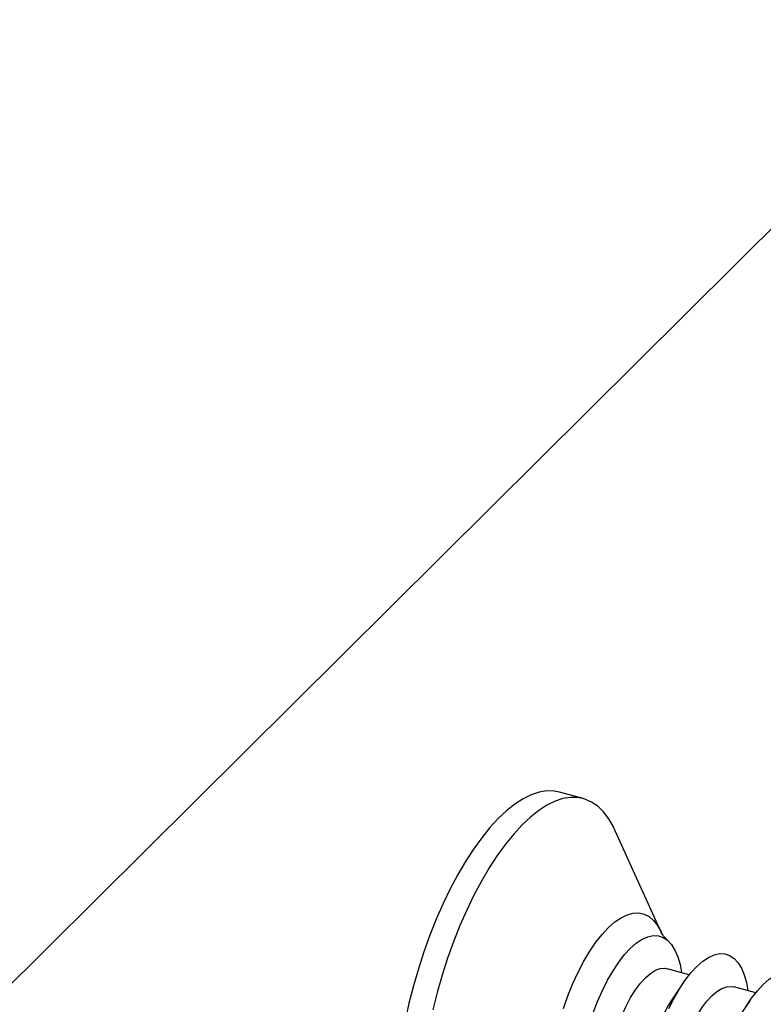
# Model space of a CAD drawing. Units: inches. Extents: x 0 to 16.5, y 0 to 11.7.
# Drawn here: x 1.3 to 1.9, y 9.7 to 10.5 of the extents above; entities that cross this region are included whole.
import ezdxf

# ---------------------------------------------------------------- set-up
doc = ezdxf.new("R2010")
doc.units = ezdxf.units.IN
doc.header["$MEASUREMENT"] = 0
doc.layers.add('DIM', color=5, linetype='Continuous')

msp = doc.modelspace()

# ---------------------------------------------------------------- linework, layer by layer
at = {"color": 7, "linetype": 'Continuous', "lineweight": 25}
for p, q in [((1.75802, 9.89992), (1.74061, 9.90465)), ((1.81514, 9.80194), (1.78154, 9.87634)), ((1.83587, 9.77065), (1.81971, 9.77504)), ((1.83147, 9.76469), (1.82301, 9.7523)), ((1.88462, 9.7574), (1.86846, 9.76179)), ((1.88021, 9.75144), (1.87176, 9.73905))]:
    msp.add_line(p, q, dxfattribs=at)
at = {"color": 7, "linetype": 'Continuous', "lineweight": 25, "flags": 128}
for points in [[(1.74061, 9.90465), (1.73672, 9.9054), (1.73132, 9.90551), (1.72571, 9.90461), (1.71992, 9.9027), (1.71399, 9.89979), (1.70795, 9.8959), (1.70185, 9.89106), (1.69571, 9.8853), (1.68959, 9.87864), (1.68351, 9.87115), (1.67752, 9.86286), (1.67166, 9.85382), (1.66595, 9.8441), (1.66045, 9.83375), (1.65518, 9.82284), (1.65017, 9.81144), (1.64546, 9.79962), (1.64108, 9.78745), (1.63705, 9.77502), (1.6334, 9.76239), (1.63016, 9.74966), (1.62734, 9.7369)], [(1.78154, 9.87634), (1.78017, 9.87919), (1.77673, 9.88515), (1.77289, 9.8902), (1.76868, 9.89429), (1.76413, 9.89742), (1.75927, 9.89955), (1.75413, 9.90067), (1.74873, 9.90078), (1.74312, 9.89988), (1.73733, 9.89796), (1.7314, 9.89506), (1.72536, 9.89117), (1.71926, 9.88633), (1.71312, 9.88056), (1.707, 9.87391), (1.70092, 9.86642), (1.69493, 9.85813), (1.68907, 9.84909), (1.68336, 9.83937), (1.67786, 9.82902), (1.67258, 9.81811), (1.66758, 9.80671), (1.66287, 9.79488), (1.65849, 9.78272), (1.65446, 9.77028), (1.65081, 9.75766), (1.64757, 9.74493)], [(1.76537, 9.74264), (1.7686, 9.75108), (1.77213, 9.75912), (1.77591, 9.76666), (1.77991, 9.77361), (1.78407, 9.77987), (1.78833, 9.78536), (1.79265, 9.79002), (1.79697, 9.79379), (1.80124, 9.79663), (1.8054, 9.79848), (1.80939, 9.79935), (1.81318, 9.7992), (1.81671, 9.79804), (1.81994, 9.7959), (1.82282, 9.79278), (1.82532, 9.78875), (1.82742, 9.78383), (1.82907, 9.77811), (1.83019, 9.77219)], [(1.82087, 9.74588), (1.82466, 9.75342), (1.82866, 9.76036), (1.83282, 9.76662), (1.83708, 9.77211), (1.8414, 9.77677), (1.84572, 9.78055), (1.84999, 9.78338), (1.85414, 9.78524), (1.85814, 9.7861), (1.86193, 9.78595), (1.86546, 9.78479), (1.86868, 9.78265), (1.87157, 9.77954), (1.87407, 9.7755), (1.87616, 9.77059), (1.87782, 9.76486), (1.87894, 9.75894)], [(1.77523, 9.68835), (1.77547, 9.69542), (1.7762, 9.70284), (1.7774, 9.71049), (1.77905, 9.71823), (1.78112, 9.72594), (1.78357, 9.73348), (1.78637, 9.74073), (1.78947, 9.74755), (1.79281, 9.75384), (1.79634, 9.75948), (1.79999, 9.76438), (1.80371, 9.76846), (1.80743, 9.77164), (1.81108, 9.77387), (1.81461, 9.77511), (1.81795, 9.77535), (1.81971, 9.77504)], [(1.8774, 9.74711), (1.88156, 9.75337), (1.88583, 9.75886), (1.89015, 9.76353), (1.89447, 9.7673), (1.89873, 9.77013), (1.90289, 9.77199), (1.90689, 9.77285), (1.91068, 9.7727), (1.91421, 9.77155), (1.91743, 9.7694), (1.92032, 9.76629), (1.92282, 9.76225), (1.92491, 9.75734), (1.92657, 9.75161), (1.92769, 9.74569)], [(1.82398, 9.6751), (1.82422, 9.68217), (1.82495, 9.68959), (1.82615, 9.69724), (1.82779, 9.70498), (1.82986, 9.71269), (1.83232, 9.72023), (1.83512, 9.72748), (1.83822, 9.7343), (1.84156, 9.74059), (1.84509, 9.74623), (1.84874, 9.75113), (1.85246, 9.75521), (1.85618, 9.75839), (1.85983, 9.76062), (1.86336, 9.76186), (1.8667, 9.7621), (1.86846, 9.76179)]]:
    msp.add_lwpolyline(points, dxfattribs=at)
at = {"color": 1, "linetype": 'Continuous', "lineweight": 25, "flags": 128}
msp.add_lwpolyline([(1.74351, 9.74594), (1.7468, 9.7552), (1.75042, 9.76412), (1.75433, 9.77259), (1.75848, 9.78052), (1.76282, 9.78783), (1.76732, 9.79444), (1.77192, 9.80026), (1.77657, 9.80525), (1.78123, 9.80934), (1.78583, 9.8125), (1.79032, 9.81467), (1.79467, 9.81585), (1.79882, 9.81602), (1.80273, 9.81517), (1.80635, 9.81332), (1.80964, 9.81049), (1.81257, 9.8067), (1.81511, 9.802), (1.81514, 9.80194)], dxfattribs=at)
at = {"color": 7, "linetype": 'Continuous', "lineweight": 25}
msp.add_arc((1.93567, 9.68029), 0.13371, 147.41402, 182.17695, dxfattribs=at)
msp.add_open_spline([(1.82042, 9.79548), (1.81954, 9.79632), (1.81783, 9.79798), (1.81627, 9.80003), (1.81542, 9.80137), (1.81512, 9.80199), (1.81516, 9.80189), (1.81517, 9.80187)], degree=3, knots=[0, 0, 0, 0, 0.2532331, 0.4957106, 0.7255665, 0.9485108, 1, 1, 1, 1], dxfattribs=at)
at = {"layer": 'DIM', "lineweight": 18}
msp.add_line((0.50103, 8.93212), (2.69679, 11.11379), dxfattribs=at)

doc.saveas('drawing.dxf')
